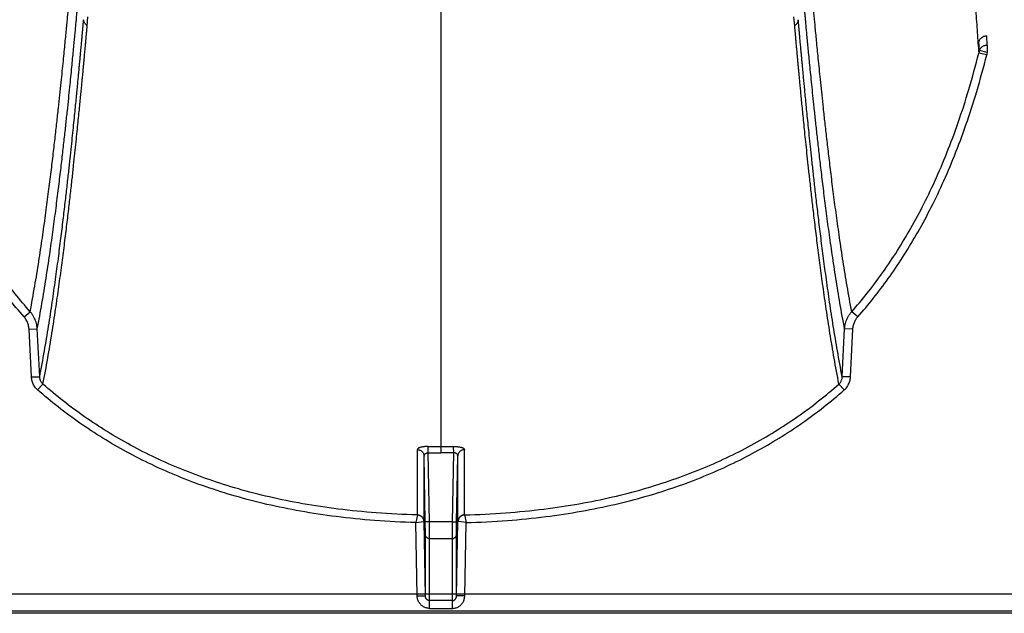
# Model space of a CAD drawing. Units: inches. Extents: x 41642 to 42692, y -15152 to -14124.
# Drawn here: x 42188 to 42192, y -14697 to -14695 of the extents above; entities that cross this region are included whole.
import ezdxf

# ---------------------------------------------------------------- set-up
doc = ezdxf.new("R2010")
doc.units = ezdxf.units.IN
doc.header["$MEASUREMENT"] = 0

msp = doc.modelspace()

# ---------------------------------------------------------------- linework, layer by layer
at = {"color": 0, "linetype": 'Continuous'}
for p, q in [((42189.5604, -14694.7616), (42189.5604, -14695.6413)), ((42188.2495, -14695.2174), (42188.2525, -14695.1844)), ((42190.8713, -14695.2174), (42190.8683, -14695.1844)), ((42191.585, -14695.2887), (42191.5829, -14695.2545)), ((42191.5557, -14695.3095), (42191.5538, -14695.2772)), ((42191.585, -14695.317), (42191.5557, -14695.3095)), ((42191.585, -14695.2887), (42191.585, -14695.317)), ((42191.5827, -14695.3256), (42191.5531, -14695.3191)), ((42189.5604, -14695.6413), (42189.5604, -14696.7783)), ((42188.0156, -14696.2967), (42188.0381, -14696.2778)), ((42191.1052, -14696.2967), (42191.0827, -14696.2778)), ((42188.0339, -14696.3421), (42188.0645, -14696.3416)), ((42188.0429, -14696.5198), (42188.0339, -14696.3421)), ((42188.0735, -14696.5193), (42188.0645, -14696.3416)), ((42191.0473, -14696.5193), (42191.0563, -14696.3416)), ((42191.0869, -14696.3421), (42191.0563, -14696.3416)), ((42191.0779, -14696.5198), (42191.0869, -14696.3421)), ((42188.0429, -14696.5198), (42188.0735, -14696.5193)), ((42188.0658, -14696.5679), (42188.0856, -14696.5463)), ((42191.055, -14696.5679), (42191.0352, -14696.5463)), ((42191.0779, -14696.5198), (42191.0473, -14696.5193)), ((42189.473, -14697.0312), (42189.4731, -14696.7892)), ((42189.5131, -14696.8016), (42189.5134, -14696.778)), ((42189.5175, -14697.0575), (42189.5131, -14696.8015)), ((42189.5131, -14696.8015), (42189.5604, -14696.8019)), ((42189.5604, -14696.7783), (42189.5604, -14696.8019)), ((42189.6077, -14696.8015), (42189.5604, -14696.8019)), ((42189.6033, -14697.0575), (42189.6077, -14696.8015)), ((42189.6077, -14696.8016), (42189.6074, -14696.778)), ((42189.6478, -14697.0312), (42189.6477, -14696.7892)), ((42189.4979, -14697.0556), (42189.4979, -14696.8132)), ((42189.5022, -14697.0572), (42189.4979, -14696.8132)), ((42189.6186, -14697.0572), (42189.6229, -14696.8132)), ((42189.6229, -14697.0556), (42189.6229, -14696.8132)), ((42189.4729, -14697.0315), (42189.4674, -14697.0601)), ((42189.4674, -14697.0601), (42189.4969, -14697.0557)), ((42189.4721, -14697.3315), (42189.4674, -14697.06)), ((42189.5027, -14697.332), (42189.4979, -14697.0556)), ((42189.5028, -14697.1046), (42189.5022, -14697.0572)), ((42189.5175, -14697.0575), (42189.5022, -14697.0572)), ((42189.6033, -14697.0575), (42189.5175, -14697.0575)), ((42189.5181, -14697.119), (42189.5175, -14697.0575)), ((42189.6027, -14697.119), (42189.6033, -14697.0575)), ((42189.6033, -14697.0575), (42189.6186, -14697.0572)), ((42189.618, -14697.1046), (42189.6186, -14697.0572)), ((42189.6181, -14697.332), (42189.6229, -14697.0556)), ((42189.6534, -14697.0601), (42189.6239, -14697.0557)), ((42189.6479, -14697.0315), (42189.6534, -14697.0601)), ((42189.6487, -14697.3315), (42189.6534, -14697.06)), ((42189.5027, -14697.332), (42189.5028, -14697.1046)), ((42189.518, -14697.3493), (42189.5181, -14697.119)), ((42189.5181, -14697.119), (42189.6027, -14697.119)), ((42189.6028, -14697.3493), (42189.6027, -14697.119)), ((42189.6181, -14697.332), (42189.618, -14697.1046)), ((42152.3326, -14697.3247), (42207.512, -14697.3247)), ((42189.4721, -14697.3315), (42189.5027, -14697.332)), ((42189.6028, -14697.3493), (42189.518, -14697.3493)), ((42189.518, -14697.3781), (42189.518, -14697.3493)), ((42189.6028, -14697.3781), (42189.6028, -14697.3493)), ((42189.6487, -14697.3315), (42189.6181, -14697.332)), ((42207.512, -14697.3887), (42152.3321, -14697.3887)), ((42189.518, -14697.3781), (42189.6028, -14697.3781)), ((42208.4977, -14697.3965), (42151.9121, -14697.3965))]:
    msp.add_line(p, q, dxfattribs=at)
for centre, radius, start, end in [((42191.8105, -14695.3845), 0.2656, 163.5999, 165.7561), ((42191.8194, -14695.3849), 0.2441, 163.8453, 165.9213), ((42189.5602, -14693.5983), 3.18, 269.1593, 270.0043), ((42189.5606, -14693.5983), 3.18, 269.9957, 270.8407)]:
    msp.add_arc(centre, radius, start, end, dxfattribs=at)
for points, start_tangent, end_tangent in [([(42191.4562, -14693.8247), (42191.4567, -14693.8324), (42191.4572, -14693.8407), (42191.4577, -14693.8497), (42191.4583, -14693.8595), (42191.4589, -14693.8704), (42191.4597, -14693.8826), (42191.4605, -14693.8961), (42191.4614, -14693.9111), (42191.4624, -14693.9275), (42191.4634, -14693.9452), (42191.4646, -14693.9644), (42191.4658, -14693.9853), (42191.4672, -14694.0084), (42191.4688, -14694.0338), (42191.4705, -14694.0615), (42191.4723, -14694.0914), (42191.4743, -14694.1243), (42191.4766, -14694.1608), (42191.4791, -14694.2015), (42191.4819, -14694.2466), (42191.4851, -14694.2972), (42191.4886, -14694.3531), (42191.4923, -14694.4113), (42191.4959, -14694.469), (42191.4996, -14694.5256), (42191.5031, -14694.581), (42191.5067, -14694.6354), (42191.5102, -14694.6887), (42191.5136, -14694.7409), (42191.517, -14694.792), (42191.5203, -14694.842), (42191.5236, -14694.891), (42191.5268, -14694.9388), (42191.5299, -14694.9855), (42191.5331, -14695.0311), (42191.5361, -14695.0756), (42191.5391, -14695.119), (42191.542, -14695.1613), (42191.5449, -14695.2024), (42191.5477, -14695.2424), (42191.5504, -14695.2814), (42191.5531, -14695.3191)], (0.052886, -0.998601), (0.07097, -0.997478)), ([(42188.0381, -14696.2778), (42188.0553, -14696.1828), (42188.0703, -14696.0911), (42188.0834, -14696.0033), (42188.0951, -14695.9201), (42188.1055, -14695.8416), (42188.1148, -14695.768), (42188.123, -14695.6993), (42188.1305, -14695.6356), (42188.1371, -14695.5768), (42188.143, -14695.5228), (42188.1483, -14695.4732), (42188.1531, -14695.4276), (42188.1573, -14695.386), (42188.1612, -14695.3478), (42188.1646, -14695.3129), (42188.1678, -14695.281), (42188.1706, -14695.2518), (42188.1732, -14695.2251), (42188.1755, -14695.2006), (42188.1776, -14695.1781), (42188.1795, -14695.1575), (42188.1812, -14695.1386), (42188.1828, -14695.1212), (42188.1843, -14695.1052), (42188.1856, -14695.0906), (42188.1868, -14695.0775), (42188.1879, -14695.0652), (42188.189, -14695.0534), (42188.19, -14695.0416), (42188.1911, -14695.0297), (42188.1921, -14695.0177), (42188.1932, -14695.0057), (42188.1942, -14694.9937), (42188.1953, -14694.9816), (42188.1964, -14694.9693), (42188.1974, -14694.9577), (42188.1982, -14694.9477)], (0.188362, 0.9821), (0.089092, 0.996023)), ([(42191.0827, -14696.2778), (42191.0655, -14696.1828), (42191.0505, -14696.0911), (42191.0374, -14696.0033), (42191.0257, -14695.9201), (42191.0153, -14695.8416), (42191.006, -14695.768), (42190.9978, -14695.6993), (42190.9903, -14695.6356), (42190.9837, -14695.5768), (42190.9778, -14695.5228), (42190.9725, -14695.4732), (42190.9677, -14695.4276), (42190.9635, -14695.386), (42190.9596, -14695.3478), (42190.9562, -14695.3129), (42190.953, -14695.281), (42190.9502, -14695.2518), (42190.9476, -14695.2251), (42190.9453, -14695.2006), (42190.9432, -14695.1781), (42190.9413, -14695.1575), (42190.9396, -14695.1386), (42190.938, -14695.1212), (42190.9365, -14695.1052), (42190.9352, -14695.0906), (42190.934, -14695.0775), (42190.9329, -14695.0652), (42190.9318, -14695.0534), (42190.9308, -14695.0416), (42190.9297, -14695.0297), (42190.9287, -14695.0177), (42190.9276, -14695.0057), (42190.9266, -14694.9937), (42190.9255, -14694.9816), (42190.9244, -14694.9693), (42190.9234, -14694.9577), (42190.9226, -14694.9477)], (-0.188362, 0.9821), (-0.089092, 0.996023)), ([(42188.0645, -14696.3416), (42188.0819, -14696.2464), (42188.0971, -14696.1542), (42188.1105, -14696.0659), (42188.1223, -14695.9823), (42188.1328, -14695.9034), (42188.1422, -14695.8293), (42188.1506, -14695.7602), (42188.1581, -14695.6961), (42188.1648, -14695.637), (42188.1708, -14695.5826), (42188.1761, -14695.5326), (42188.1809, -14695.4868), (42188.1852, -14695.4449), (42188.1891, -14695.4065), (42188.1926, -14695.3714), (42188.1957, -14695.3393), (42188.1986, -14695.3099), (42188.2011, -14695.283), (42188.2035, -14695.2584), (42188.2056, -14695.2358), (42188.2075, -14695.2151), (42188.2093, -14695.1961), (42188.2109, -14695.1785), (42188.2124, -14695.1624), (42188.2137, -14695.1478), (42188.2149, -14695.1345), (42188.216, -14695.1222), (42188.2171, -14695.1103), (42188.2181, -14695.0985), (42188.2192, -14695.0865), (42188.2202, -14695.0745), (42188.2213, -14695.0624), (42188.2224, -14695.0504), (42188.2234, -14695.0382), (42188.2245, -14695.0259), (42188.2255, -14695.0142), (42188.2264, -14695.0041)], (0.191127, 0.981565), (0.086092, 0.996287)), ([(42191.0563, -14696.3416), (42191.0389, -14696.2464), (42191.0237, -14696.1542), (42191.0103, -14696.0659), (42190.9985, -14695.9823), (42190.988, -14695.9034), (42190.9786, -14695.8293), (42190.9702, -14695.7602), (42190.9627, -14695.6961), (42190.956, -14695.637), (42190.95, -14695.5826), (42190.9447, -14695.5326), (42190.9399, -14695.4868), (42190.9356, -14695.4449), (42190.9317, -14695.4065), (42190.9282, -14695.3714), (42190.9251, -14695.3393), (42190.9222, -14695.3099), (42190.9197, -14695.283), (42190.9173, -14695.2584), (42190.9152, -14695.2358), (42190.9133, -14695.2151), (42190.9115, -14695.1961), (42190.9099, -14695.1785), (42190.9084, -14695.1624), (42190.9071, -14695.1478), (42190.9059, -14695.1345), (42190.9048, -14695.1222), (42190.9037, -14695.1103), (42190.9027, -14695.0985), (42190.9016, -14695.0865), (42190.9006, -14695.0745), (42190.8995, -14695.0624), (42190.8984, -14695.0504), (42190.8974, -14695.0382), (42190.8963, -14695.0259), (42190.8953, -14695.0142), (42190.8944, -14695.0041)], (-0.191127, 0.981565), (-0.086092, 0.996287)), ([(42188.0735, -14696.5193), (42188.0911, -14696.4236), (42188.1065, -14696.3311), (42188.1201, -14696.2426), (42188.132, -14696.1589), (42188.1427, -14696.08), (42188.1521, -14696.006), (42188.1606, -14695.937), (42188.1682, -14695.8732), (42188.1749, -14695.8144), (42188.1809, -14695.7604), (42188.1863, -14695.7108), (42188.1912, -14695.6654), (42188.1955, -14695.6238), (42188.1994, -14695.5859), (42188.2029, -14695.5512), (42188.2061, -14695.5195), (42188.2089, -14695.4906), (42188.2115, -14695.4641), (42188.2138, -14695.4398), (42188.216, -14695.4177), (42188.2179, -14695.3973), (42188.2196, -14695.3787), (42188.2212, -14695.3616), (42188.2227, -14695.3459), (42188.224, -14695.3313), (42188.2253, -14695.3179), (42188.2264, -14695.3056), (42188.2274, -14695.2944), (42188.2284, -14695.2841), (42188.2292, -14695.2746), (42188.23, -14695.2659), (42188.2307, -14695.258), (42188.2314, -14695.2506), (42188.232, -14695.2439), (42188.2325, -14695.2376), (42188.2331, -14695.2318), (42188.2335, -14695.2264), (42188.234, -14695.2214), (42188.2344, -14695.2167), (42188.2348, -14695.2123), (42188.2352, -14695.2082), (42188.2355, -14695.2044), (42188.2358, -14695.2009), (42188.2361, -14695.1977), (42188.2363, -14695.1948)], (0.192309, 0.981334), (0.088717, 0.996057)), ([(42188.2495, -14695.2174), (42188.2453, -14695.2137), (42188.2418, -14695.2095), (42188.2391, -14695.2049), (42188.2373, -14695.1999), (42188.2363, -14695.1948)], (-0.803897, 0.594768), (-0.08736, 0.996177)), ([(42190.8713, -14695.2174), (42190.8755, -14695.2137), (42190.879, -14695.2095), (42190.8817, -14695.2049), (42190.8835, -14695.1999), (42190.8845, -14695.1948)], (0.803897, 0.594768), (0.08736, 0.996177)), ([(42191.0473, -14696.5193), (42191.0297, -14696.4236), (42191.0143, -14696.3311), (42191.0007, -14696.2426), (42190.9888, -14696.1589), (42190.9781, -14696.08), (42190.9687, -14696.006), (42190.9602, -14695.937), (42190.9526, -14695.8732), (42190.9459, -14695.8144), (42190.9399, -14695.7604), (42190.9345, -14695.7108), (42190.9296, -14695.6654), (42190.9253, -14695.6238), (42190.9214, -14695.5859), (42190.9179, -14695.5512), (42190.9147, -14695.5195), (42190.9119, -14695.4906), (42190.9093, -14695.4641), (42190.907, -14695.4398), (42190.9048, -14695.4177), (42190.9029, -14695.3973), (42190.9012, -14695.3787), (42190.8996, -14695.3616), (42190.8981, -14695.3459), (42190.8968, -14695.3313), (42190.8955, -14695.3179), (42190.8944, -14695.3056), (42190.8934, -14695.2944), (42190.8924, -14695.2841), (42190.8916, -14695.2746), (42190.8908, -14695.2659), (42190.8901, -14695.258), (42190.8894, -14695.2506), (42190.8888, -14695.2439), (42190.8883, -14695.2376), (42190.8877, -14695.2318), (42190.8873, -14695.2264), (42190.8868, -14695.2214), (42190.8864, -14695.2167), (42190.886, -14695.2123), (42190.8856, -14695.2082), (42190.8853, -14695.2044), (42190.885, -14695.2009), (42190.8847, -14695.1977), (42190.8845, -14695.1948)], (-0.192309, 0.981334), (-0.088717, 0.996057)), ([(42188.0856, -14696.5463), (42188.1034, -14696.4503), (42188.1189, -14696.3575), (42188.1326, -14696.2688), (42188.1446, -14696.1848), (42188.1553, -14696.1056), (42188.1649, -14696.0314), (42188.1734, -14695.9622), (42188.181, -14695.8981), (42188.1878, -14695.8391), (42188.1939, -14695.7849), (42188.1993, -14695.7351), (42188.2041, -14695.6895), (42188.2085, -14695.6478), (42188.2124, -14695.6097), (42188.2159, -14695.5749), (42188.2191, -14695.5431), (42188.222, -14695.5141), (42188.2246, -14695.4875), (42188.2269, -14695.4632), (42188.2291, -14695.4409), (42188.231, -14695.4205), (42188.2328, -14695.4018), (42188.2344, -14695.3847), (42188.2358, -14695.3689), (42188.2372, -14695.3543), (42188.2384, -14695.3409), (42188.2395, -14695.3285), (42188.2406, -14695.3172), (42188.2415, -14695.3069), (42188.2424, -14695.2974), (42188.2432, -14695.2887), (42188.2439, -14695.2807), (42188.2445, -14695.2734), (42188.2452, -14695.2666), (42188.2457, -14695.2603), (42188.2462, -14695.2545), (42188.2467, -14695.2491), (42188.2472, -14695.244), (42188.2476, -14695.2393), (42188.248, -14695.2349), (42188.2483, -14695.2308), (42188.2487, -14695.227), (42188.249, -14695.2235), (42188.2493, -14695.2203), (42188.2495, -14695.2174)], (0.193692, 0.981062), (0.088575, 0.99607)), ([(42191.0352, -14696.5463), (42191.0174, -14696.4503), (42191.0019, -14696.3575), (42190.9882, -14696.2688), (42190.9762, -14696.1848), (42190.9655, -14696.1056), (42190.9559, -14696.0314), (42190.9474, -14695.9622), (42190.9398, -14695.8981), (42190.933, -14695.8391), (42190.9269, -14695.7849), (42190.9215, -14695.7351), (42190.9167, -14695.6895), (42190.9123, -14695.6478), (42190.9084, -14695.6097), (42190.9049, -14695.5749), (42190.9017, -14695.5431), (42190.8988, -14695.5141), (42190.8962, -14695.4875), (42190.8939, -14695.4632), (42190.8917, -14695.4409), (42190.8898, -14695.4205), (42190.8881, -14695.4018), (42190.8864, -14695.3847), (42190.885, -14695.3689), (42190.8836, -14695.3543), (42190.8824, -14695.3409), (42190.8813, -14695.3285), (42190.8802, -14695.3172), (42190.8793, -14695.3069), (42190.8784, -14695.2974), (42190.8776, -14695.2887), (42190.8769, -14695.2807), (42190.8763, -14695.2734), (42190.8756, -14695.2666), (42190.8751, -14695.2603), (42190.8746, -14695.2545), (42190.8741, -14695.2491), (42190.8736, -14695.244), (42190.8732, -14695.2393), (42190.8728, -14695.2349), (42190.8725, -14695.2308), (42190.8721, -14695.227), (42190.8718, -14695.2235), (42190.8715, -14695.2203), (42190.8713, -14695.2174)], (-0.193692, 0.981062), (-0.088575, 0.99607)), ([(42191.5538, -14695.2772), (42191.5554, -14695.2728), (42191.5576, -14695.2688), (42191.5602, -14695.2652), (42191.5633, -14695.262), (42191.5668, -14695.2593), (42191.5706, -14695.2572), (42191.5746, -14695.2557), (42191.5787, -14695.2548), (42191.5829, -14695.2545)], (0.280042, 0.959988), (1, 0.000002)), ([(42191.5557, -14695.3095), (42191.5576, -14695.3052), (42191.56, -14695.3012), (42191.5632, -14695.2976), (42191.5668, -14695.2945), (42191.571, -14695.292), (42191.5754, -14695.2902), (42191.5802, -14695.2891), (42191.585, -14695.2887)], (0.309203, 0.950996), (0.999995, 0.003158)), ([(42188.0156, -14696.2967), (42187.9585, -14696.2285), (42187.9032, -14696.1553), (42187.8501, -14696.077), (42187.7989, -14695.993), (42187.7498, -14695.9026), (42187.7026, -14695.805), (42187.6577, -14695.6995), (42187.6151, -14695.5853), (42187.5752, -14695.461), (42187.5381, -14695.3256)], (-0.661576, 0.749878), (-0.242998, 0.970027)), ([(42188.0381, -14696.2778), (42187.982, -14696.2107), (42187.9277, -14696.1387), (42187.8754, -14696.0616), (42187.8251, -14695.9789), (42187.7767, -14695.8897), (42187.7302, -14695.7934), (42187.6859, -14695.6892), (42187.6439, -14695.5763), (42187.6043, -14695.4533), (42187.5677, -14695.3191)], (-0.661186, 0.750222), (-0.242761, 0.970086)), ([(42191.0827, -14696.2778), (42191.1388, -14696.2107), (42191.1931, -14696.1387), (42191.2454, -14696.0616), (42191.2957, -14695.9789), (42191.3441, -14695.8897), (42191.3906, -14695.7934), (42191.4349, -14695.6892), (42191.477, -14695.5763), (42191.5165, -14695.4533), (42191.5531, -14695.3191)], (0.661186, 0.750222), (0.242761, 0.970086)), ([(42191.1052, -14696.2967), (42191.1623, -14696.2285), (42191.2176, -14696.1553), (42191.2707, -14696.077), (42191.3219, -14695.993), (42191.371, -14695.9026), (42191.4182, -14695.805), (42191.4631, -14695.6995), (42191.5057, -14695.5853), (42191.5456, -14695.461), (42191.5827, -14695.3256)], (0.661576, 0.749878), (0.242998, 0.970027)), ([(42188.0339, -14696.3421), (42188.0332, -14696.3349), (42188.0318, -14696.3279), (42188.0298, -14696.321), (42188.0271, -14696.3144), (42188.0238, -14696.3081), (42188.02, -14696.3022), (42188.0156, -14696.2967)], (-0.050487, 0.998725), (-0.661559, 0.749893)), ([(42188.0645, -14696.3416), (42188.0634, -14696.3315), (42188.0614, -14696.3216), (42188.0585, -14696.3119), (42188.0546, -14696.3026), (42188.0499, -14696.2938), (42188.0444, -14696.2855), (42188.0381, -14696.2778)], (-0.054571, 0.99851), (-0.668054, 0.744113)), ([(42191.0563, -14696.3416), (42191.0574, -14696.3315), (42191.0594, -14696.3216), (42191.0623, -14696.3119), (42191.0662, -14696.3026), (42191.0709, -14696.2938), (42191.0764, -14696.2855), (42191.0827, -14696.2778)], (0.054571, 0.99851), (0.668054, 0.744113)), ([(42191.0869, -14696.3421), (42191.0876, -14696.3349), (42191.089, -14696.3279), (42191.091, -14696.321), (42191.0937, -14696.3144), (42191.097, -14696.3081), (42191.1008, -14696.3022), (42191.1052, -14696.2967)], (0.050487, 0.998725), (0.661559, 0.749893)), ([(42188.0658, -14696.5679), (42188.0605, -14696.5626), (42188.0556, -14696.5566), (42188.0515, -14696.55), (42188.0481, -14696.5429), (42188.0455, -14696.5355), (42188.0438, -14696.5277), (42188.0429, -14696.5198)], (-0.751158, 0.660122), (-0.050469, 0.998726)), ([(42188.0856, -14696.5463), (42188.0827, -14696.5433), (42188.0801, -14696.54), (42188.0779, -14696.5363), (42188.0761, -14696.5323), (42188.0748, -14696.5281), (42188.0739, -14696.5238), (42188.0735, -14696.5193)], (-0.736726, 0.676191), (-0.039553, 0.999217)), ([(42189.4729, -14697.0315), (42189.3206, -14697.0239), (42189.1794, -14697.0098), (42189.0479, -14696.99), (42188.9249, -14696.9649), (42188.8096, -14696.9351), (42188.7012, -14696.9008), (42188.599, -14696.8622), (42188.5023, -14696.8196), (42188.4106, -14696.7731), (42188.3233, -14696.7224), (42188.24, -14696.6676), (42188.1608, -14696.6088), (42188.0856, -14696.5463)], (-0.999665, 0.025877), (-0.750854, 0.660468)), ([(42189.6479, -14697.0315), (42189.8002, -14697.0239), (42189.9414, -14697.0098), (42190.0729, -14696.99), (42190.1959, -14696.9649), (42190.3112, -14696.9351), (42190.4196, -14696.9008), (42190.5219, -14696.8622), (42190.6185, -14696.8196), (42190.7102, -14696.7731), (42190.7975, -14696.7224), (42190.8808, -14696.6676), (42190.96, -14696.6088), (42191.0352, -14696.5463)], (0.999665, 0.025877), (0.750854, 0.660468)), ([(42191.0352, -14696.5463), (42191.0381, -14696.5433), (42191.0407, -14696.54), (42191.0429, -14696.5363), (42191.0447, -14696.5323), (42191.046, -14696.5281), (42191.0469, -14696.5238), (42191.0473, -14696.5193)], (0.736726, 0.676191), (0.039553, 0.999217)), ([(42191.055, -14696.5679), (42191.0603, -14696.5626), (42191.0652, -14696.5566), (42191.0693, -14696.55), (42191.0727, -14696.5429), (42191.0753, -14696.5355), (42191.077, -14696.5277), (42191.0779, -14696.5198)], (0.751158, 0.660122), (0.050469, 0.998726)), ([(42189.4674, -14697.06), (42189.3144, -14697.0523), (42189.1723, -14697.0379), (42189.0398, -14697.0178), (42188.9157, -14696.9924), (42188.7994, -14696.9622), (42188.6898, -14696.9274), (42188.5864, -14696.8883), (42188.4885, -14696.8451), (42188.3956, -14696.7979), (42188.3071, -14696.7465), (42188.2226, -14696.6909), (42188.1422, -14696.6313), (42188.0658, -14696.5679)], (-0.999627, 0.0273), (-0.751142, 0.66014)), ([(42189.6534, -14697.06), (42189.8064, -14697.0523), (42189.9485, -14697.0379), (42190.081, -14697.0178), (42190.2051, -14696.9924), (42190.3214, -14696.9622), (42190.431, -14696.9274), (42190.5344, -14696.8883), (42190.6323, -14696.8451), (42190.7252, -14696.7979), (42190.8137, -14696.7465), (42190.8982, -14696.6909), (42190.9786, -14696.6313), (42191.055, -14696.5679)], (0.999627, 0.0273), (0.751142, 0.66014)), ([(42189.5135, -14696.778), (42189.5084, -14696.778), (42189.5033, -14696.7782), (42189.4984, -14696.7786), (42189.4937, -14696.7792), (42189.4894, -14696.7799), (42189.4854, -14696.7808), (42189.4819, -14696.7819), (42189.4788, -14696.7831), (42189.4764, -14696.7845), (42189.4746, -14696.786), (42189.4735, -14696.7875), (42189.4731, -14696.7892)], (-0.999893, 0.014624), (-0.000203, -1)), ([(42189.4731, -14696.7892), (42189.4774, -14696.7896), (42189.4815, -14696.7908), (42189.4854, -14696.7926), (42189.489, -14696.795), (42189.492, -14696.7979), (42189.4945, -14696.8013), (42189.4963, -14696.8051), (42189.4975, -14696.8091), (42189.4979, -14696.8132)], (0.999687, -0.025021), (0.018948, -0.99982)), ([(42189.4979, -14696.8132), (42189.4981, -14696.8115), (42189.4985, -14696.8098), (42189.4991, -14696.8082), (42189.5, -14696.8068), (42189.5012, -14696.8055), (42189.5025, -14696.8044), (42189.504, -14696.8034), (42189.5056, -14696.8026), (42189.5074, -14696.8021), (42189.5092, -14696.8017), (42189.5111, -14696.8015), (42189.5131, -14696.8016)], (-0.011212, 0.999937), (0.997714, -0.067577)), ([(42189.6073, -14696.778), (42189.6124, -14696.778), (42189.6175, -14696.7782), (42189.6224, -14696.7786), (42189.6271, -14696.7792), (42189.6314, -14696.7799), (42189.6354, -14696.7808), (42189.6389, -14696.7819), (42189.642, -14696.7831), (42189.6444, -14696.7845), (42189.6462, -14696.786), (42189.6473, -14696.7875), (42189.6477, -14696.7892)], (0.999893, 0.014624), (0.000203, -1)), ([(42189.6229, -14696.8132), (42189.6227, -14696.8115), (42189.6223, -14696.8098), (42189.6217, -14696.8082), (42189.6208, -14696.8068), (42189.6196, -14696.8055), (42189.6183, -14696.8044), (42189.6168, -14696.8034), (42189.6152, -14696.8026), (42189.6134, -14696.8021), (42189.6116, -14696.8017), (42189.6097, -14696.8015), (42189.6077, -14696.8016)], (0.011212, 0.999937), (-0.997714, -0.067577)), ([(42189.6477, -14696.7892), (42189.6434, -14696.7896), (42189.6393, -14696.7908), (42189.6354, -14696.7926), (42189.6318, -14696.795), (42189.6288, -14696.7979), (42189.6263, -14696.8013), (42189.6245, -14696.8051), (42189.6233, -14696.8091), (42189.6229, -14696.8132)], (-0.999687, -0.025021), (-0.018948, -0.99982)), ([(42189.4729, -14697.0315), (42189.473, -14697.0313), (42189.473, -14697.0312)], (0.756767, 0.653685), (-0.645075, 0.764119)), ([(42189.4729, -14697.0315), (42189.4769, -14697.0321), (42189.4807, -14697.0334), (42189.4844, -14697.0353), (42189.4877, -14697.0378), (42189.4906, -14697.0407), (42189.4931, -14697.0441), (42189.4949, -14697.0477), (42189.4962, -14697.0516), (42189.4969, -14697.0557)], (0.996662, -0.081636), (0.080793, -0.996731)), ([(42189.473, -14697.0312), (42189.4773, -14697.0316), (42189.4815, -14697.0328), (42189.4854, -14697.0346), (42189.4889, -14697.0371), (42189.492, -14697.0401), (42189.4945, -14697.0435), (42189.4963, -14697.0473), (42189.4975, -14697.0514), (42189.4979, -14697.0556)], (0.999704, -0.024321), (0.018391, -0.999831)), ([(42189.4969, -14697.0557), (42189.4977, -14697.0556), (42189.4979, -14697.0556)], (0.998892, 0.047062), (0.37051, 0.928828)), ([(42189.6478, -14697.0312), (42189.6435, -14697.0316), (42189.6393, -14697.0328), (42189.6354, -14697.0346), (42189.6319, -14697.0371), (42189.6288, -14697.0401), (42189.6263, -14697.0435), (42189.6245, -14697.0473), (42189.6233, -14697.0514), (42189.6229, -14697.0556)], (-0.999704, -0.024321), (-0.018391, -0.999831)), ([(42189.6239, -14697.0557), (42189.6231, -14697.0556), (42189.6229, -14697.0556)], (-0.998892, 0.047062), (-0.37051, 0.928828)), ([(42189.6479, -14697.0315), (42189.6439, -14697.0321), (42189.6401, -14697.0334), (42189.6364, -14697.0353), (42189.6331, -14697.0378), (42189.6302, -14697.0407), (42189.6277, -14697.0441), (42189.6259, -14697.0477), (42189.6246, -14697.0516), (42189.6239, -14697.0557)], (-0.996662, -0.081636), (-0.080793, -0.996731)), ([(42189.6479, -14697.0315), (42189.6478, -14697.0313), (42189.6478, -14697.0312)], (-0.756767, 0.653685), (0.645075, 0.764119)), ([(42189.5181, -14697.119), (42189.5152, -14697.1188), (42189.5123, -14697.118), (42189.5097, -14697.1166), (42189.5074, -14697.1148), (42189.5055, -14697.1126), (42189.504, -14697.1101), (42189.5031, -14697.1074), (42189.5028, -14697.1046)], (-1, 0.000029), (-0.018896, 0.999821)), ([(42189.6027, -14697.119), (42189.6056, -14697.1188), (42189.6085, -14697.118), (42189.6111, -14697.1166), (42189.6134, -14697.1148), (42189.6153, -14697.1126), (42189.6168, -14697.1101), (42189.6177, -14697.1074), (42189.618, -14697.1046)], (1, 0.000029), (0.018896, 0.999821)), ([(42189.518, -14697.3781), (42189.5123, -14697.3778), (42189.5065, -14697.3766), (42189.5009, -14697.3747), (42189.4956, -14697.3721), (42189.4907, -14697.3688), (42189.4862, -14697.3649), (42189.4822, -14697.3604), (42189.4787, -14697.3553), (42189.476, -14697.3498), (42189.4739, -14697.3439), (42189.4726, -14697.3377), (42189.4721, -14697.3315)], (-1, -0.000004), (-0.017324, 0.99985)), ([(42189.518, -14697.3493), (42189.5161, -14697.3492), (42189.5142, -14697.3488), (42189.5123, -14697.3481), (42189.5106, -14697.3471), (42189.5089, -14697.3459), (42189.5074, -14697.3444), (42189.5061, -14697.3427), (42189.5049, -14697.3409), (42189.504, -14697.3388), (42189.5033, -14697.3366), (42189.5029, -14697.3343), (42189.5027, -14697.332)], (-1, -0.000038), (-0.015521, 0.99988)), ([(42189.6028, -14697.3781), (42189.6085, -14697.3778), (42189.6143, -14697.3766), (42189.6199, -14697.3747), (42189.6252, -14697.3721), (42189.6301, -14697.3688), (42189.6346, -14697.3649), (42189.6386, -14697.3604), (42189.6421, -14697.3553), (42189.6448, -14697.3498), (42189.6469, -14697.3439), (42189.6482, -14697.3377), (42189.6487, -14697.3315)], (1, -0.000004), (0.017324, 0.99985)), ([(42189.6028, -14697.3493), (42189.6047, -14697.3492), (42189.6066, -14697.3488), (42189.6085, -14697.3481), (42189.6102, -14697.3471), (42189.6119, -14697.3459), (42189.6134, -14697.3444), (42189.6147, -14697.3427), (42189.6159, -14697.3409), (42189.6168, -14697.3388), (42189.6175, -14697.3366), (42189.6179, -14697.3343), (42189.6181, -14697.332)], (1, -0.000038), (0.015521, 0.99988))]:
    msp.add_spline(points, degree=3, dxfattribs=dict(at, start_tangent=start_tangent, end_tangent=end_tangent))

doc.saveas('drawing.dxf')
